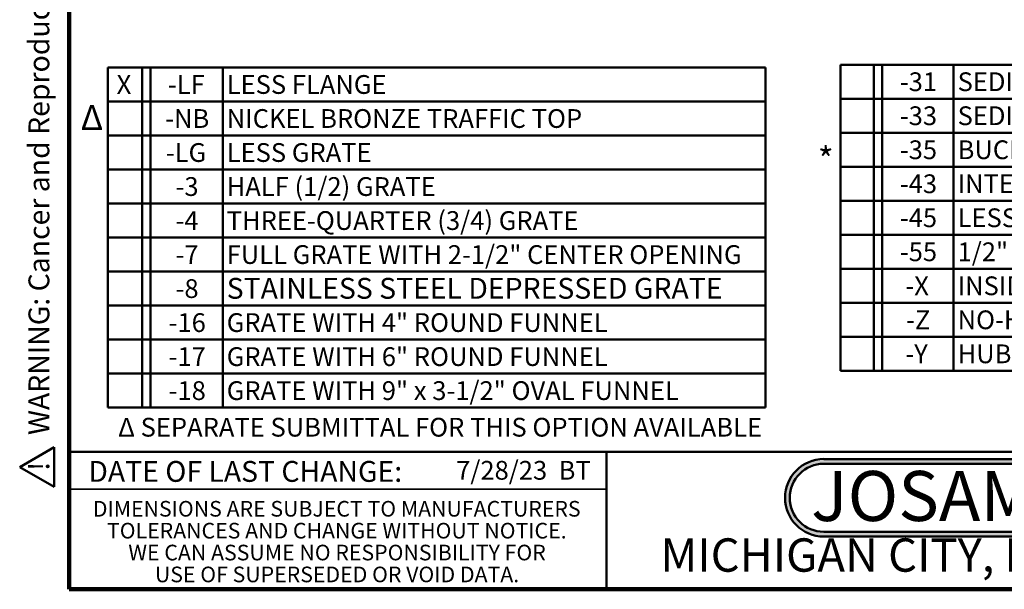
# Model space of a CAD drawing. Units: inches. Extents: x 0.2 to 8.4, y 0.1 to 10.9.
# Drawn here: x 0.2 to 5.1, y 0.1 to 2.9 of the extents above; entities that cross this region are included whole.
import ezdxf

# ---------------------------------------------------------------- set-up
doc = ezdxf.new("R2010")
doc.units = ezdxf.units.IN
doc.header["$MEASUREMENT"] = 0
doc.layers.add('WALL', color=7, linetype='Continuous', lineweight=50)
doc.styles.add('SLDTEXTSTYLE0', font='TXT', dxfattribs={"width": 0.605})
doc.styles.add('SLDTEXTSTYLE1', font='TXT', dxfattribs={"width": 0.7})
doc.styles.add('SLDTEXTSTYLE2', font='TXT', dxfattribs={"width": 0.605, "bigfont": 'bigfont'})

# ---------------------------------------------------------------- blocks, each defined once
blk = doc.blocks.new('SW_NOTE_0_2')
at = {"layer": 'WALL', "color": 0, "insert": (0.6016, 0.3223), "char_height": 0.25, "attachment_point": 2, "style": 'SLDTEXTSTYLE1'}
blk.add_mtext('JOSAM', dxfattribs=at)
blk = doc.blocks.new('JOSAM')
at = {"layer": 'WALL'}
h = blk.add_hatch(color=256, dxfattribs=at)
edge = h.paths.add_edge_path(flags=0)
edge.add_line((5.0836, 0.7136), (4.0768, 0.7136))
edge.add_arc((4.0768, 0.5197), 0.194, 90, 270)
edge.add_line((4.0768, 0.3257), (5.0836, 0.3257))
edge.add_arc((5.0836, 0.5197), 0.194, 270, 450)
edge = h.paths.add_edge_path(flags=0)
edge.add_arc((5.0836, 0.5197), 0.17, -90, 90, ccw=False)
edge.add_line((5.0836, 0.3497), (4.0768, 0.3497))
edge.add_arc((4.0768, 0.5197), 0.17, 90, 270, ccw=False)
edge.add_line((4.0768, 0.6897), (5.0836, 0.6897))
for p, q in [((4.0768, 0.7136), (5.0836, 0.7136)), ((4.0768, 0.6897), (5.0836, 0.6897)), ((4.0768, 0.3497), (5.0836, 0.3497)), ((4.0768, 0.3257), (5.0836, 0.3257))]:
    blk.add_line(p, q, dxfattribs=at)
for centre, radius, start, end in [((4.0768, 0.5197), 0.194, 90, 270), ((4.0768, 0.5197), 0.17, 90, 270), ((5.0836, 0.5197), 0.194, 270, 90), ((5.0836, 0.5197), 0.17, 270, 90)]:
    blk.add_arc(centre, radius, start, end, dxfattribs=at)
at = {"layer": 'WALL', "color": 7}
blk.add_blockref('SW_NOTE_0_2', (3.9739, 0.3315), dxfattribs=at)
blk = doc.blocks.new('SW_TABLEANNOTATION_0')
at = {"layer": 'WALL', "color": 0}
for p, q in [((0, 0), (0, -0.17)), ((0, 0), (0.1721, 0)), ((0.1721, 0), (0.1721, -0.17)), ((0.1721, 0), (0.2138, 0)), ((0.2138, 0), (0.2138, -0.17)), ((0.2138, 0), (0.5753, 0)), ((0.5753, 0), (0.5753, -0.17)), ((0.5753, 0), (3.2909, 0)), ((3.2909, 0), (3.2909, -0.17)), ((0, -0.17), (0, -0.34)), ((0, -0.17), (0.1721, -0.17)), ((0.1721, -0.17), (0.1721, -0.34)), ((0.1721, -0.17), (0.2138, -0.17)), ((0.2138, -0.17), (0.2138, -0.34)), ((0.2138, -0.17), (0.5753, -0.17)), ((0.5753, -0.17), (0.5753, -0.34)), ((0.5753, -0.17), (3.2909, -0.17)), ((3.2909, -0.17), (3.2909, -0.34)), ((0, -0.34), (0, -0.51)), ((0, -0.34), (0.1721, -0.34)), ((0.1721, -0.34), (0.1721, -0.51)), ((0.1721, -0.34), (0.2138, -0.34)), ((0.2138, -0.34), (0.2138, -0.51)), ((0.2138, -0.34), (0.5753, -0.34)), ((0.5753, -0.34), (0.5753, -0.51)), ((0.5753, -0.34), (3.2909, -0.34)), ((3.2909, -0.34), (3.2909, -0.51)), ((0, -0.51), (0, -0.68)), ((0, -0.51), (0.1721, -0.51)), ((0.1721, -0.51), (0.1721, -0.68)), ((0.1721, -0.51), (0.2138, -0.51)), ((0.2138, -0.51), (0.2138, -0.68)), ((0.2138, -0.51), (0.5753, -0.51)), ((0.5753, -0.51), (0.5753, -0.68)), ((0.5753, -0.51), (3.2909, -0.51)), ((3.2909, -0.51), (3.2909, -0.68)), ((0, -0.68), (0, -0.85)), ((0, -0.68), (0.1721, -0.68)), ((0.1721, -0.68), (0.1721, -0.85)), ((0.1721, -0.68), (0.2138, -0.68)), ((0.2138, -0.68), (0.2138, -0.85)), ((0.2138, -0.68), (0.5753, -0.68)), ((0.5753, -0.68), (0.5753, -0.85)), ((0.5753, -0.68), (3.2909, -0.68)), ((3.2909, -0.68), (3.2909, -0.85)), ((0, -0.85), (0, -1.02)), ((0, -0.85), (0.1721, -0.85)), ((0.1721, -0.85), (0.1721, -1.02)), ((0.1721, -0.85), (0.2138, -0.85)), ((0.2138, -0.85), (0.2138, -1.02)), ((0.2138, -0.85), (0.5753, -0.85)), ((0.5753, -0.85), (0.5753, -1.02)), ((0.5753, -0.85), (3.2909, -0.85)), ((3.2909, -0.85), (3.2909, -1.02)), ((0, -1.02), (0, -1.19)), ((0, -1.02), (0.1721, -1.02)), ((0.1721, -1.02), (0.1721, -1.19)), ((0.1721, -1.02), (0.2138, -1.02)), ((0.2138, -1.02), (0.2138, -1.19)), ((0.2138, -1.02), (0.5753, -1.02)), ((0.5753, -1.02), (0.5753, -1.19)), ((0.5753, -1.02), (3.2909, -1.02)), ((3.2909, -1.02), (3.2909, -1.19)), ((0, -1.19), (0, -1.36)), ((0, -1.19), (0.1721, -1.19)), ((0.1721, -1.19), (0.1721, -1.36)), ((0.1721, -1.19), (0.2138, -1.19)), ((0.2138, -1.19), (0.2138, -1.36)), ((0.2138, -1.19), (0.5753, -1.19)), ((0.5753, -1.19), (0.5753, -1.36)), ((0.5753, -1.19), (3.2909, -1.19)), ((3.2909, -1.19), (3.2909, -1.36)), ((0, -1.36), (0, -1.53)), ((0, -1.36), (0.1721, -1.36)), ((0.1721, -1.36), (0.1721, -1.53)), ((0.1721, -1.36), (0.2138, -1.36)), ((0.2138, -1.36), (0.2138, -1.53)), ((0.2138, -1.36), (0.5753, -1.36)), ((0.5753, -1.36), (0.5753, -1.53)), ((0.5753, -1.36), (3.2909, -1.36)), ((3.2909, -1.36), (3.2909, -1.53)), ((0, -1.53), (0, -1.7)), ((0, -1.53), (0.1721, -1.53)), ((0.1721, -1.53), (0.1721, -1.7)), ((0.1721, -1.53), (0.2138, -1.53)), ((0.2138, -1.53), (0.2138, -1.7)), ((0.2138, -1.53), (0.5753, -1.53)), ((0.5753, -1.53), (0.5753, -1.7)), ((0.5753, -1.53), (3.2909, -1.53)), ((3.2909, -1.53), (3.2909, -1.7)), ((0, -1.7), (0.1721, -1.7)), ((0.1721, -1.7), (0.2138, -1.7)), ((0.2138, -1.7), (0.5753, -1.7)), ((0.5753, -1.7), (3.2909, -1.7))]:
    blk.add_line(p, q, dxfattribs=at)
at = {"layer": 'WALL', "color": 0, "attachment_point": 1, "style": 'SLDTEXTSTYLE0'}
for s, insert, char_height in [('X', (0.0444, -0.0384), 0.0937), ('-LF', (0.3008, -0.0384), 0.09375), ('LESS FLANGE', (0.595, -0.0384), 0.09375), ('-NB', (0.2869, -0.2084), 0.09375), ('NICKEL BRONZE TRAFFIC TOP', (0.595, -0.2084), 0.09375), ('-LG', (0.2904, -0.3784), 0.09375), ('LESS GRATE', (0.595, -0.3784), 0.09375), ('HALF (1/2) GRATE', (0.595, -0.5484), 0.09375), ('-3', (0.339, -0.5484), 0.09375), ('-4', (0.339, -0.7184), 0.09375), ('THREE-QUARTER (3/4) GRATE', (0.595, -0.7184), 0.09375), ('FULL GRATE WITH 2-1/2" CENTER OPENING', (0.595, -0.8884), 0.09375), ('-7', (0.339, -0.8884), 0.09375), ('-8', (0.339, -1.0584), 0.09375), ('STAINLESS STEEL DEPRESSED GRATE', (0.595, -1.0519), 0.104167), ('-16', (0.3043, -1.2284), 0.09375), ('GRATE WITH 4" ROUND FUNNEL', (0.595, -1.2284), 0.09375), ('-17', (0.3043, -1.3984), 0.09375), ('GRATE WITH 6" ROUND FUNNEL', (0.595, -1.3984), 0.09375), ('-18', (0.3043, -1.5684), 0.09375), ('GRATE WITH 9" x 3-1/2" OVAL FUNNEL', (0.595, -1.5684), 0.09375)]:
    blk.add_mtext(s, dxfattribs=dict(at, insert=insert, char_height=char_height))
blk = doc.blocks.new('SW_TABLEANNOTATION_1')
at = {"layer": 'WALL', "color": 0}
for p, q in [((0, 0), (0, -0.17)), ((0, 0), (0.1667, 0)), ((0.1667, 0), (0.1667, -0.17)), ((0.1667, 0), (0.2084, 0)), ((0.2084, 0), (0.2084, -0.17)), ((0.2084, 0), (0.5667, 0)), ((0.5667, 0), (0.5667, -0.17)), ((0.5667, 0), (3.9268, 0)), ((3.9268, 0), (3.9268, -0.17)), ((0, -0.17), (0, -0.34)), ((0, -0.17), (0.1667, -0.17)), ((0.1667, -0.17), (0.1667, -0.34)), ((0.1667, -0.17), (0.2084, -0.17)), ((0.2084, -0.17), (0.2084, -0.34)), ((0.2084, -0.17), (0.5667, -0.17)), ((0.5667, -0.17), (0.5667, -0.34)), ((0.5667, -0.17), (3.9268, -0.17)), ((3.9268, -0.17), (3.9268, -0.34)), ((0, -0.34), (0, -0.51)), ((0, -0.34), (0.1667, -0.34)), ((0.1667, -0.34), (0.1667, -0.51)), ((0.1667, -0.34), (0.2084, -0.34)), ((0.2084, -0.34), (0.2084, -0.51)), ((0.2084, -0.34), (0.5667, -0.34)), ((0.5667, -0.34), (0.5667, -0.51)), ((0.5667, -0.34), (3.9268, -0.34)), ((3.9268, -0.34), (3.9268, -0.51)), ((0, -0.51), (0, -0.68)), ((0, -0.51), (0.1667, -0.51)), ((0.1667, -0.51), (0.1667, -0.68)), ((0.1667, -0.51), (0.2084, -0.51)), ((0.2084, -0.51), (0.2084, -0.68)), ((0.2084, -0.51), (0.5667, -0.51)), ((0.5667, -0.51), (0.5667, -0.68)), ((0.5667, -0.51), (3.9268, -0.51)), ((3.9268, -0.51), (3.9268, -0.68)), ((0, -0.68), (0, -0.85)), ((0, -0.68), (0.1667, -0.68)), ((0.1667, -0.68), (0.1667, -0.85)), ((0.1667, -0.68), (0.2084, -0.68)), ((0.2084, -0.68), (0.2084, -0.85)), ((0.2084, -0.68), (0.5667, -0.68)), ((0.5667, -0.68), (0.5667, -0.85)), ((0.5667, -0.68), (3.9268, -0.68)), ((3.9268, -0.68), (3.9268, -0.85)), ((0, -0.85), (0, -1.02)), ((0, -0.85), (0.1667, -0.85)), ((0.1667, -0.85), (0.1667, -1.02)), ((0.1667, -0.85), (0.2084, -0.85)), ((0.2084, -0.85), (0.2084, -1.02)), ((0.2084, -0.85), (0.5667, -0.85)), ((0.5667, -0.85), (0.5667, -1.02)), ((0.5667, -0.85), (3.9268, -0.85)), ((3.9268, -0.85), (3.9268, -1.02)), ((0, -1.02), (0, -1.19)), ((0, -1.02), (0.1667, -1.02)), ((0.1667, -1.02), (0.1667, -1.19)), ((0.1667, -1.02), (0.2084, -1.02)), ((0.2084, -1.02), (0.2084, -1.19)), ((0.2084, -1.02), (0.5667, -1.02)), ((0.5667, -1.02), (0.5667, -1.19)), ((0.5667, -1.02), (3.9268, -1.02)), ((3.9268, -1.02), (3.9268, -1.19)), ((0, -1.19), (0, -1.36)), ((0, -1.19), (0.1667, -1.19)), ((0.1667, -1.19), (0.1667, -1.36)), ((0.1667, -1.19), (0.2084, -1.19)), ((0.2084, -1.19), (0.2084, -1.36)), ((0.2084, -1.19), (0.5667, -1.19)), ((0.5667, -1.19), (0.5667, -1.36)), ((0.5667, -1.19), (3.9268, -1.19)), ((3.9268, -1.19), (3.9268, -1.36)), ((0, -1.36), (0, -1.53)), ((0, -1.36), (0.1667, -1.36)), ((0.1667, -1.36), (0.1667, -1.53)), ((0.1667, -1.36), (0.2084, -1.36)), ((0.2084, -1.36), (0.2084, -1.53)), ((0.2084, -1.36), (0.5667, -1.36)), ((0.5667, -1.36), (0.5667, -1.53)), ((0.5667, -1.36), (3.9268, -1.36)), ((3.9268, -1.36), (3.9268, -1.53)), ((0, -1.53), (0.1667, -1.53)), ((0.1667, -1.53), (0.2084, -1.53)), ((0.2084, -1.53), (0.5667, -1.53)), ((0.5667, -1.53), (3.9268, -1.53))]:
    blk.add_line(p, q, dxfattribs=at)
at = {"layer": 'WALL', "color": 0, "char_height": 0.09375, "attachment_point": 1, "style": 'SLDTEXTSTYLE0'}
for s, insert in [('-31', (0.2973, -0.0384)), ('SEDIMENT BUCKET, ALUMINUM', (0.5864, -0.0384)), ('-33', (0.2973, -0.2084)), ('SEDIMENT BUCKET, ACID RESISTANT FINISH', (0.5864, -0.2084)), ('-35', (0.2973, -0.3784)), ('BUCKET LINER (STAINLESS STEEL MESH)', (0.5864, -0.3784)), ('-43', (0.2973, -0.5484)), ('INTERNAL DOME STRAINER, ACID RESISTANT FINISH', (0.5864, -0.5484)), ('-45', (0.2973, -0.7184)), ('LESS INTERNAL DONE STRAINER', (0.5864, -0.7184)), ('1/2" PRIMER ADAPTER, 88450 PROVIDED', (0.5864, -0.8884)), ('-55', (0.2973, -0.8884)), ('-X', (0.325, -1.0584)), ('INSIDE CAULK OUTLET', (0.5864, -1.0584)), ('-Z', (0.3285, -1.2284)), ('NO-HUB OUTLET', (0.5864, -1.2284)), ('-Y', (0.325, -1.3984)), ('HUB OUTLET WITH GASKET (3" AND 4" ONLY)', (0.5864, -1.3984))]:
    blk.add_mtext(s, dxfattribs=dict(at, insert=insert))
blk = doc.blocks.new('SW_NOTE_0')
at = {"layer": 'WALL', "color": 0, "insert": (0, 0.2014), "char_height": 0.15625, "attachment_point": 1, "style": 'SLDTEXTSTYLE0'}
blk.add_mtext('WARNING: Cancer and Reproductive Harm - www.P65Warnings.ca.gov', dxfattribs=at)
blk = doc.blocks.new('SW_NOTE_0_1')
at = {"layer": 'WALL', "color": 0}
for p, q in [((-0.1204, 0.0089), (0.0289, 0.2674)), ((0.0289, 0.2674), (0.1781, 0.0089)), ((0.1781, 0.0089), (-0.1204, 0.0089))]:
    blk.add_line(p, q, dxfattribs=at)
at = {"layer": 'WALL', "color": 0, "insert": (0.0342, 0.2014), "char_height": 0.1562, "attachment_point": 2, "style": 'SLDTEXTSTYLE0'}
blk.add_mtext('!', dxfattribs=at)
blk = doc.blocks.new('prop 65')
at = {"layer": 'WALL', "color": 7}
for name, p in [('SW_NOTE_0_1', (0.1268, -0.0212)), ('SW_NOTE_0', (0.3958, -0.0212))]:
    blk.add_blockref(name, p, dxfattribs=at)

msp = doc.modelspace()

# ---------------------------------------------------------------- linework, layer by layer
at = {"color": 7, "linetype": 'Continuous', "lineweight": 100}
for p, q in [((0.3984375, 0.0625), (0.3984375, 10.9375)), ((8.3984375, 0.0625), (0.3984375, 0.0625))]:
    msp.add_line(p, q, dxfattribs=at)
at = {"color": 7, "linetype": 'Continuous', "lineweight": 50}
for p, q in [((0.3984375, 0.75), (8.3984375, 0.75)), ((3.0859375, 0.75), (3.0859375, 0.0625))]:
    msp.add_line(p, q, dxfattribs=at)
at = {"color": 7, "linetype": 'Continuous', "lineweight": 35}
msp.add_line((0.3984375, 0.5625), (3.0859375, 0.5625), dxfattribs=at)

# ---------------------------------------------------------------- block references
at = {"layer": 'WALL', "xscale": 0.6666666666666666, "yscale": 0.6666666666666666, "zscale": 0.6666666666666666, "rotation": 90.0000000000002}
msp.add_blockref('prop 65', (0.31507467, 0.56969909), dxfattribs=at)
at = {"layer": 'WALL'}
for name, p in [('SW_TABLEANNOTATION_0', (0.59158164, 2.67073616)), ('SW_TABLEANNOTATION_1', (4.25684212, 2.6845767)), ('JOSAM', (0.09699376, 0))]:
    msp.add_blockref(name, p, dxfattribs=at)

# ---------------------------------------------------------------- texts
at = {"color": 7, "linetype": 'Continuous', "lineweight": 0, "attachment_point": 2, "style": 'SLDTEXTSTYLE0'}
for s, insert, char_height in [('DATE OF LAST CHANGE:', (1.27957774, 0.70374066), 0.1041666667), ('DIMENSIONS ARE SUBJECT TO MANUFACTURERS', (1.73700235, 0.50393758), 0.078125), ('TOLERANCES AND CHANGE WITHOUT NOTICE.', (1.7373822, 0.39456258), 0.078125), ('MICHIGAN CITY, INDIANA', (4.66492553, 0.31703368), 0.1666666667), ('WE CAN ASSUME NO RESPONSIBILITY FOR', (1.73862326, 0.28518758), 0.078125), ('USE OF SUPERSEDED OR VOID DATA.', (1.73854847, 0.17581258), 0.078125)]:
    msp.add_mtext(s, dxfattribs=dict(at, insert=insert, char_height=char_height))
at = {"color": 7, "linetype": 'Continuous', "lineweight": 18, "insert": (2.33467811, 0.70409772), "char_height": 0.09375, "attachment_point": 1, "style": 'SLDTEXTSTYLE0'}
msp.add_mtext('7/28/23  BT', dxfattribs=at)
at = {"layer": 'WALL', "attachment_point": 1}
for s, insert, char_height, style in [('Δ', (0.45640645, 2.48279996), 0.125, 'SLDTEXTSTYLE2'), ('*', (4.14383377, 2.27186579), 0.125, 'SLDTEXTSTYLE0'), ('Δ SEPARATE SUBMITTAL FOR THIS OPTION AVAILABLE', (0.64336766, 0.91941203), 0.09375, 'SLDTEXTSTYLE2')]:
    msp.add_mtext(s, dxfattribs=dict(at, insert=insert, char_height=char_height, style=style))

doc.saveas('drawing.dxf')
